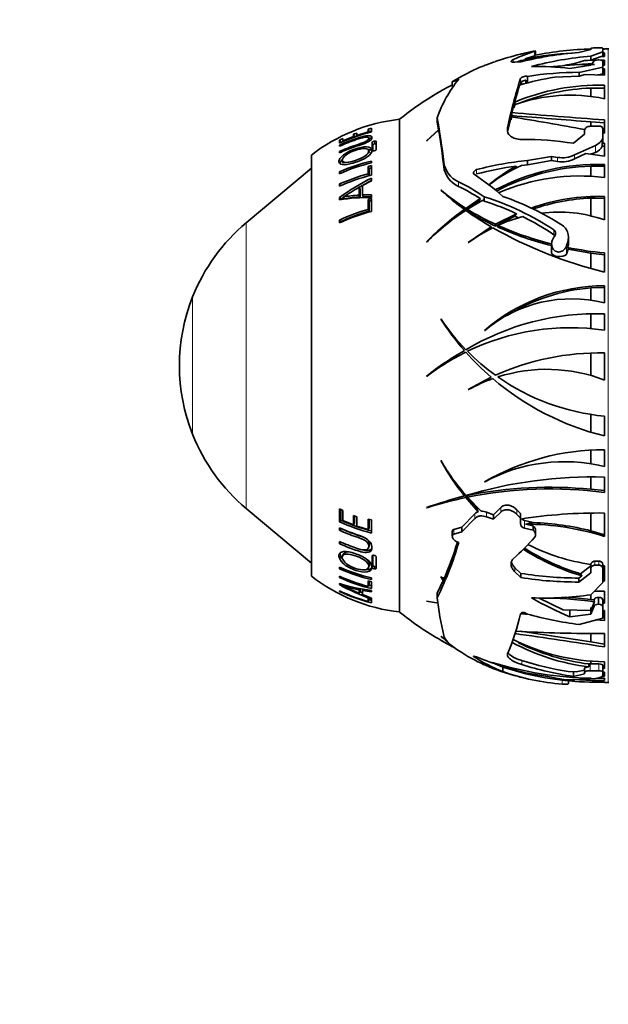
# Model space of a CAD drawing. Units: millimetres. Extents: x 0 to 835, y 0 to 1165.
# Drawn here: x 120 to 174, y 728 to 817 of the extents above; entities that cross this region are included whole.
import ezdxf
from ezdxf import colors
from ezdxf.entities.mleader import LeaderData, LeaderLine
from ezdxf.math import Vec2, Vec3

# ---------------------------------------------------------------- set-up
doc = ezdxf.new("R2010")
doc.units = ezdxf.units.MM
doc.layers.add('DV3_Défaut', color=7, linetype='Continuous')
doc.layers.add('Défaut', color=7, linetype='Continuous')

# ---------------------------------------------------------------- blocks, each defined once
blk = doc.blocks.new('_DOT')
at = {"color": 0}
blk.add_line((0, 0), (-1, 0), dxfattribs=at)
at = {"color": 0, "const_width": 0.333}
blk.add_lwpolyline([(-0.1665, 0, 1), (0.1665, 0, 1)], format="xyb", close=True, dxfattribs=at)
blk = doc.blocks.new('SE2')
at = {"layer": 'DV3_Défaut', "color": 7, "linetype": 'Continuous', "lineweight": 35}
for p, q in [((172.009, 814.68), (172.009, 814.767)), ((172.369, 814.833), (172.735, 814.836)), ((173.095, 814.776), (173.095, 814.458)), ((173.231, 814.717), (173.231, 814.747)), ((165.597, 814.253), (165.597, 814.254)), ((165.957, 814.335), (166.762, 814.513)), ((166.029, 813.836), (166.884, 814.11)), ((166.762, 814.513), (166.782, 814.516)), ((166.971, 814.14), (166.971, 814.538)), ((170.892, 814.403), (172.009, 814.68)), ((173.095, 814.458), (172.009, 814.077)), ((172.009, 814.077), (172.009, 813.719)), ((172.009, 813.719), (172.942, 814.049)), ((172.942, 814.049), (173.231, 814.029)), ((173.095, 814.458), (173.095, 814.038)), ((173.231, 814.379), (173.095, 814.382)), ((173.231, 814.067), (173.095, 814.069)), ((173.231, 814.029), (173.231, 814.379)), ((162.526, 813.297), (163.146, 813.519)), ((163.146, 813.519), (163.303, 813.57)), ((165.095, 813.537), (165.641, 813.557)), ((165.321, 813.545), (165.62, 813.677)), ((170.097, 812.959), (172.009, 813.253)), ((173.095, 813.067), (170.923, 812.602)), ((171.432, 813.664), (172.009, 813.719)), ((172.009, 813.253), (172.303, 813.637)), ((172.651, 813.726), (172.735, 813.726)), ((173.095, 813.609), (173.095, 813.067)), ((173.095, 813.394), (173.231, 813.395)), ((173.231, 813.245), (173.095, 813.258)), ((173.095, 813.067), (173.095, 812.446)), ((173.231, 812.906), (173.095, 812.909)), ((173.231, 813.714), (173.231, 813.245)), ((159.531, 811.844), (160.274, 812.254)), ((160.274, 812.254), (161.463, 812.872)), ((166.233, 812.238), (166.204, 812.242)), ((166.233, 812.238), (166.233, 811.61)), ((168.717, 812.164), (170.923, 812.253)), ((170.923, 812.602), (170.923, 812.253)), ((170.923, 812.253), (171.494, 812.392)), ((171.494, 812.392), (173.231, 812.343)), ((173.231, 812.636), (173.095, 812.638)), ((173.231, 812.343), (173.231, 812.906)), ((159.401, 811.748), (159.401, 811.324)), ((159.986, 811.973), (159.761, 811.87)), ((166.072, 811.885), (165.683, 811.757)), ((165.683, 811.757), (165.683, 811.486)), ((166.072, 811.615), (166.072, 811.885)), ((173.231, 811.175), (172.005, 811.171)), ((172.005, 810.421), (172.005, 811.171)), ((173.231, 810.207), (173.231, 811.442)), ((157.067, 810.095), (157.108, 810.121)), ((164.828, 808.94), (165.004, 809.638)), ((165.004, 809.368), (165.072, 809.627)), ((165.072, 809.897), (165.072, 809.627)), ((158.027, 808.472), (158.027, 808.069)), ((164.431, 807.19), (164.739, 808.567)), ((164.739, 808.295), (164.828, 808.669)), ((164.828, 808.94), (164.828, 808.669)), ((154.602, 785.933), (154.602, 808.333)), ((154.602, 763.533), (154.602, 808.333)), ((158.027, 808.069), (158.152, 807.385)), ((171.93, 807.701), (172.735, 807.712)), ((173.231, 808.002), (172.005, 808.1)), ((172.005, 807.71), (172.005, 808.1)), ((173.231, 807.069), (173.231, 808.272)), ((150.43, 806.756), (149.444, 806.36)), ((150.722, 807.078), (150.43, 806.972)), ((150.523, 806.744), (150.43, 806.972)), ((150.43, 806.972), (150.43, 806.756)), ((150.457, 806.689), (150.43, 806.756)), ((150.737, 806.821), (150.523, 806.744)), ((151.76, 807.18), (150.722, 806.86)), ((150.722, 806.86), (150.722, 807.078)), ((150.749, 806.789), (150.722, 806.86)), ((152.052, 807.511), (151.76, 807.432)), ((151.833, 807.196), (151.76, 807.432)), ((151.76, 807.432), (151.76, 807.18)), ((151.784, 807.105), (151.76, 807.18)), ((152.052, 807.256), (151.833, 807.196)), ((151.833, 807.196), (151.833, 807.126)), ((152.052, 807.18), (152.052, 807.511)), ((158.152, 807.385), (157.067, 806.38)), ((157.108, 806.402), (158.158, 807.352)), ((170.415, 806.15), (171.432, 806.983)), ((171.432, 806.983), (171.432, 807.34)), ((173.095, 807.464), (173.095, 806.809)), ((173.095, 807.094), (173.231, 807.069)), ((173.095, 806.809), (173.095, 806.451)), ((149.444, 806.584), (149.15, 806.449)), ((149.263, 806.229), (149.15, 806.449)), ((149.15, 806.449), (149.15, 806.155)), ((149.188, 805.897), (149.15, 805.969)), ((149.15, 805.969), (149.15, 805.88)), ((149.463, 806.321), (149.263, 806.229)), ((149.444, 806.36), (149.444, 806.584)), ((149.474, 806.299), (149.444, 806.36)), ((151.879, 806.403), (151.807, 806.633)), ((152.119, 806.228), (152.119, 805.503)), ((152.186, 806.004), (152.186, 805.468)), ((152.499, 805.59), (152.499, 806.315)), ((157.067, 806.38), (157.108, 806.402)), ((172.407, 805.959), (170.519, 805.099)), ((173.037, 806.172), (173.231, 806.171)), ((173.037, 805.893), (173.037, 806.172)), ((173.037, 805.893), (173.231, 805.894)), ((173.231, 806.171), (173.231, 804.995)), ((146.602, 766.783), (146.602, 805.083)), ((149.2, 805.307), (149.15, 805.399)), ((149.15, 805.399), (149.15, 805.285)), ((151.874, 805.281), (151.801, 805.499)), ((152.126, 805.481), (152.119, 805.503)), ((168.429, 804.961), (166.233, 804.58)), ((168.429, 804.961), (168.429, 804.591)), ((168.973, 804.87), (168.429, 804.961)), ((170.519, 804.732), (171.551, 805.223)), ((173.231, 804.995), (171.551, 805.223)), ((149.413, 804.529), (149.524, 804.326)), ((152.052, 804.123), (151.76, 804.049)), ((151.833, 803.851), (151.76, 804.049)), ((151.76, 804.049), (151.76, 803.367)), ((152.052, 804.37), (152.052, 804.54)), ((152.052, 803.247), (152.052, 804.123)), ((165.213, 804.084), (165.213, 803.901)), ((165.7, 804.146), (166.233, 804.204)), ((166.233, 804.204), (168.429, 804.591)), ((166.233, 804.58), (166.233, 804.204)), ((168.429, 804.591), (168.973, 804.499)), ((173.231, 804.07), (172.005, 804.076)), ((172.005, 803.142), (172.005, 804.076)), ((173.231, 803.043), (173.231, 804.226)), ((146.602, 803.9), (140.678, 798.928)), ((149.231, 803.421), (149.15, 803.556)), ((149.15, 803.556), (149.15, 803.386)), ((151.833, 803.176), (151.76, 803.367)), ((152.052, 803.906), (151.833, 803.851)), ((151.833, 803.851), (151.833, 803.176)), ((149.263, 802.274), (149.15, 802.451)), ((149.15, 802.451), (149.15, 802.255)), ((151.228, 802.315), (152.052, 802.748)), ((151.228, 801.455), (151.228, 802.315)), ((152.052, 802.748), (152.052, 802.975)), ((151.021, 801.974), (150.936, 802.151)), ((150.936, 802.151), (150.936, 801.443)), ((151.021, 801.274), (150.936, 801.443)), ((151.021, 801.974), (151.021, 801.274)), ((152.052, 801.472), (151.228, 801.455)), ((151.309, 801.285), (151.228, 801.455)), ((152.052, 801.3), (151.309, 801.285)), ((152.052, 801.21), (152.052, 801.472)), ((158.377, 801.902), (158.349, 801.899)), ((162.315, 801.289), (162.315, 800.876)), ((173.231, 799.193), (173.231, 801.325)), ((149.263, 801.066), (149.15, 801.23)), ((149.15, 801.23), (149.15, 801.004)), ((149.599, 801.102), (149.491, 801.267)), ((152.052, 801.128), (151.76, 801.05)), ((151.833, 800.885), (151.76, 801.05)), ((151.76, 801.05), (151.76, 800.139)), ((152.052, 800.943), (151.833, 800.885)), ((151.833, 800.885), (151.833, 799.983)), ((152.052, 799.96), (152.052, 801.128)), ((161.944, 801.122), (160.64, 800.235)), ((161.828, 800.886), (160.64, 800.07)), ((160.778, 800.149), (162.183, 800.965)), ((161.828, 800.886), (161.931, 800.819)), ((162.183, 800.965), (162.315, 800.876)), ((173.231, 801.17), (172.005, 801.164)), ((172.005, 799.543), (172.005, 801.164)), ((151.833, 799.983), (151.76, 800.139)), ((160.507, 799.976), (160.507, 800.142)), ((160.64, 800.07), (160.64, 800.235)), ((160.778, 799.983), (160.778, 800.149)), ((165.248, 799.748), (163.322, 798.784)), ((165.074, 799.516), (163.322, 798.625)), ((165.074, 799.516), (165.407, 799.359)), ((149.263, 799.03), (149.15, 799.173)), ((149.15, 799.173), (149.15, 798.909)), ((163.322, 798.625), (163.322, 798.784)), ((163.542, 798.526), (163.542, 798.684)), ((162.935, 798.558), (160.851, 797.132)), ((162.935, 798.398), (162.845, 798.337)), ((162.935, 798.398), (162.935, 798.558)), ((157.067, 797.187), (157.108, 797.197)), ((160.851, 797.132), (160.879, 797.127)), ((168.429, 797.01), (168.429, 796.23)), ((169.793, 796.84), (169.769, 796.786)), ((169.957, 797.15), (169.957, 797.584)), ((169.769, 796.026), (169.784, 796.039)), ((169.784, 796.039), (169.793, 796.061)), ((169.793, 796.061), (169.93, 796.514)), ((169.892, 796.674), (169.93, 796.514)), ((172.005, 796.169), (169.93, 796.514)), ((173.231, 796.023), (172.005, 796.169)), ((172.005, 794.788), (172.005, 796.169)), ((173.231, 794.446), (173.231, 796.179)), ((172.005, 793.01), (173.231, 793.045)), ((172.005, 791.855), (172.005, 793.01)), ((173.231, 793.204), (173.231, 791.638)), ((172.005, 789.302), (172.005, 790.652)), ((173.231, 789.159), (173.231, 790.645)), ((158.377, 790.159), (158.349, 790.166)), ((162.355, 789.141), (162.326, 789.137)), ((172.005, 785.036), (172.005, 787.075)), ((173.231, 784.626), (173.231, 787.083)), ((157.358, 785.207), (157.36, 785.165)), ((154.602, 763.533), (154.602, 784.433)), ((157.067, 784.978), (157.108, 784.975)), ((162.935, 784.883), (160.851, 783.765)), ((160.851, 783.765), (160.879, 783.753)), ((172.005, 779.879), (172.005, 781.495)), ((173.231, 779.542), (173.231, 781.341)), ((172.005, 777.003), (172.005, 778.255)), ((173.231, 778.29), (173.231, 776.752)), ((158.377, 777.284), (158.349, 777.299)), ((162.355, 775.372), (162.326, 775.374)), ((172.005, 774.698), (172.005, 775.804)), ((173.231, 774.411), (173.231, 775.801)), ((172.005, 774.698), (173.231, 774.566)), ((160.507, 774.26), (160.507, 774.094)), ((160.63, 774.107), (160.63, 773.942)), ((160.63, 774.107), (161.648, 772.93)), ((160.63, 773.942), (161.756, 772.652)), ((160.778, 774.138), (160.778, 773.972)), ((162.013, 772.7), (160.778, 773.972)), ((140.678, 772.938), (146.602, 767.967)), ((149.444, 772.768), (149.15, 772.903)), ((149.15, 772.903), (149.15, 771.739)), ((149.263, 772.846), (149.263, 771.892)), ((149.444, 771.851), (149.444, 772.768)), ((157.067, 773.025), (157.108, 773.01)), ((157.108, 773.104), (157.108, 773.01)), ((161.756, 772.652), (161.648, 772.93)), ((163.807, 773.043), (163.146, 772.382)), ((165.597, 772.49), (165.269, 772.823)), ((149.263, 771.892), (149.15, 771.739)), ((150.43, 771.456), (149.444, 771.851)), ((150.722, 772.187), (150.43, 772.293)), ((150.43, 772.293), (150.43, 771.456)), ((150.523, 772.256), (150.523, 771.613)), ((150.722, 771.352), (150.722, 772.187)), ((151.76, 771.985), (151.76, 771.031)), ((152.052, 771.906), (151.76, 771.985)), ((151.833, 771.962), (151.833, 771.195)), ((152.052, 770.714), (152.052, 771.906)), ((161.463, 772.461), (160.274, 771.253)), ((160.274, 770.828), (161.463, 772.03)), ((163.146, 772.382), (162.526, 772.609)), ((162.526, 772.181), (163.146, 771.959)), ((163.146, 771.959), (163.807, 772.615)), ((163.146, 771.959), (163.146, 772.382)), ((165.269, 772.402), (165.597, 772.073)), ((165.597, 772.073), (165.597, 772.49)), ((165.597, 772.073), (165.597, 771.585)), ((166.762, 771.673), (165.957, 771.857)), ((172.005, 770.911), (172.005, 772.523)), ((173.231, 770.409), (173.231, 772.534)), ((149.15, 771.195), (149.15, 770.964)), ((149.263, 771.125), (149.15, 770.964)), ((150.523, 771.613), (150.43, 771.456)), ((151.76, 771.031), (150.722, 771.352)), ((151.833, 771.195), (151.76, 771.031)), ((159.401, 770.861), (159.401, 770.437)), ((160.274, 771.253), (159.531, 771.044)), ((160.274, 770.828), (160.274, 771.253)), ((165.957, 771.143), (166.762, 770.965)), ((166.762, 771.369), (166.068, 771.524)), ((166.762, 771.654), (166.762, 771.673)), ((166.772, 771.663), (166.762, 771.673)), ((166.772, 771.663), (166.762, 771.654)), ((166.782, 771.35), (166.762, 771.369)), ((166.762, 770.965), (166.762, 771.369)), ((166.762, 770.965), (166.782, 770.947)), ((166.971, 770.554), (166.971, 770.952)), ((172.005, 770.911), (173.231, 770.563)), ((149.15, 769.942), (149.15, 769.739)), ((159.531, 770.618), (160.274, 770.828)), ((159.986, 769.852), (159.761, 769.955)), ((149.263, 769.913), (149.15, 769.739)), ((151.786, 769.358), (151.859, 769.542)), ((149.537, 768.846), (149.426, 768.657)), ((152.119, 768.617), (152.119, 767.601)), ((152.186, 768.68), (152.186, 767.802)), ((152.499, 767.514), (152.499, 768.529)), ((172.735, 768.156), (172.369, 768.159)), ((149.15, 767.612), (149.15, 767.465)), ((149.219, 767.585), (149.15, 767.465)), ((151.797, 767.582), (151.87, 767.786)), ((152.186, 767.802), (152.119, 767.601)), ((165.641, 767.044), (165.095, 767.558)), ((172.005, 767.734), (171.06, 767.017)), ((172.005, 767.734), (172.005, 767.859)), ((172.009, 767.738), (172.005, 767.734)), ((172.009, 767.492), (172.009, 767.863)), ((172.009, 767.092), (172.009, 767.492)), ((172.369, 767.786), (172.735, 767.783)), ((173.095, 767.483), (173.095, 767.854)), ((173.231, 767.734), (173.095, 767.744)), ((173.095, 767.483), (173.095, 766.202)), ((173.231, 766.35), (173.231, 767.734)), ((149.15, 766.778), (149.15, 766.656)), ((149.204, 766.756), (149.15, 766.656)), ((152.052, 766.481), (152.052, 766.629)), ((158.587, 766.395), (158.027, 765.232)), ((158.349, 766.745), (158.587, 766.395)), ((158.377, 766.726), (158.349, 766.745)), ((158.595, 766.415), (158.377, 766.726)), ((158.587, 766.395), (158.587, 766.697)), ((165.095, 767.18), (165.641, 766.67)), ((165.641, 766.67), (165.641, 767.044)), ((170.892, 766.257), (172.009, 767.092)), ((171.178, 766.829), (170.892, 766.622)), ((170.892, 766.257), (170.892, 766.622)), ((173.095, 766.534), (173.231, 766.508)), ((173.095, 766.376), (173.231, 766.35)), ((149.15, 766.125), (149.15, 766.028)), ((149.194, 766.112), (149.15, 766.028)), ((149.15, 765.461), (149.15, 765.407)), ((149.533, 766.011), (149.491, 765.926)), ((150.979, 765.663), (150.936, 765.549)), ((150.936, 765.549), (150.936, 765.235)), ((151.021, 765.46), (150.936, 765.235)), ((151.021, 765.65), (151.021, 765.46)), ((151.271, 765.613), (151.228, 765.494)), ((151.228, 765.111), (151.228, 765.494)), ((151.228, 765.494), (152.052, 765.376)), ((152.052, 766.278), (151.76, 766.352)), ((151.76, 766.352), (151.76, 765.862)), ((151.833, 766.082), (151.76, 765.862)), ((151.833, 766.327), (151.833, 766.082)), ((152.052, 765.664), (152.052, 766.278)), ((152.052, 765.376), (152.052, 765.502)), ((173.095, 766.202), (172.009, 765.101)), ((149.173, 765.451), (149.15, 765.407)), ((152.052, 764.8), (151.228, 765.111)), ((152.052, 764.678), (151.76, 764.756)), ((151.76, 764.756), (151.76, 764.494)), ((151.833, 764.729), (151.76, 764.494)), ((152.052, 764.707), (152.052, 764.8)), ((152.052, 764.356), (152.052, 764.678)), ((158.027, 764.83), (158.027, 765.232)), ((169.478, 763.718), (167.303, 764.795)), ((172.005, 764.664), (172.005, 765.113)), ((172.283, 764.631), (172.005, 764.664)), ((172.303, 764.681), (172.283, 764.631)), ((172.283, 764.631), (172.303, 764.551)), ((172.735, 764.864), (172.651, 764.864)), ((173.095, 764.354), (173.095, 764.618)), ((173.231, 765.423), (173.231, 764.326)), ((158.152, 764.348), (157.067, 764.531)), ((172.009, 763.683), (169.478, 763.718)), ((170.097, 763.095), (170.097, 763.71)), ((172.303, 764.409), (172.009, 763.683)), ((172.009, 763.331), (172.303, 764.056)), ((172.009, 763.331), (172.009, 763.946)), ((172.303, 764.551), (172.334, 764.462)), ((172.334, 764.462), (172.303, 764.409)), ((172.651, 764.235), (172.735, 764.234)), ((173.231, 764.489), (173.095, 764.512)), ((173.095, 764.348), (173.095, 764.354)), ((173.231, 764.326), (173.095, 764.348)), ((173.095, 764.344), (173.095, 764.348)), ((173.095, 763.991), (173.095, 764.344)), ((173.095, 763.991), (173.095, 762.987)), ((173.231, 763.672), (173.095, 763.673)), ((173.231, 762.75), (173.231, 763.672)), ((166.233, 763.34), (166.204, 763.362)), ((170.097, 763.095), (172.009, 763.331)), ((173.095, 762.987), (170.923, 762.393)), ((172.445, 762.81), (173.231, 762.75)), ((173.072, 763.029), (173.231, 763.018)), ((158.377, 761.315), (158.349, 761.333)), ((172.005, 760.81), (172.005, 761.567)), ((173.231, 760.352), (173.231, 761.575)), ((172.005, 760.81), (173.231, 760.619)), ((164.009, 758.52), (163.308, 758.814)), ((166.076, 757.907), (164.009, 758.52)), ((164.009, 758.113), (164.009, 758.52)), ((171.432, 758.051), (171.432, 758.406)), ((171.93, 758.809), (171.805, 758.807)), ((171.805, 758.542), (171.805, 758.807)), ((172.005, 758.807), (171.93, 758.809)), ((172.005, 758.807), (172.005, 759.063)), ((172.735, 758.807), (172.005, 758.807)), ((173.095, 758.066), (173.095, 758.696)), ((173.095, 758.69), (173.231, 758.679)), ((173.095, 758.415), (173.231, 758.406)), ((173.231, 758.406), (173.231, 759.003)), ((168.429, 757.593), (166.233, 757.974)), ((168.973, 757.482), (168.429, 757.593)), ((169.932, 758.113), (170.65, 758.082)), ((170.415, 757.675), (170.415, 758.092)), ((170.415, 757.675), (171.432, 757.901)), ((172.407, 757.5), (170.519, 757.355)), ((171.432, 758.258), (170.65, 758.082)), ((171.432, 757.901), (171.432, 758.051)), ((171.93, 758.189), (172.735, 758.178)), ((173.231, 757.69), (173.045, 757.7)), ((173.095, 758.066), (173.095, 757.795)), ((173.231, 757.971), (173.095, 757.977)), ((173.124, 758.051), (173.231, 758.052)), ((173.231, 758.052), (173.231, 757.69)), ((173.231, 757.301), (173.231, 757.508)), ((169.957, 757.035), (169.957, 757.263)), ((173.231, 757.143), (173.231, 757.12))]:
    blk.add_line(p, q, dxfattribs=at)
at = {"layer": 'DV3_Défaut', "color": 7, "linetype": 'Continuous', "lineweight": 18}
for p, q in [((173.582, 757.127), (173.582, 814.74)), ((166.884, 814.508), (166.884, 814.11)), ((164.943, 813.765), (164.943, 813.541)), ((165.607, 812.032), (165.607, 811.448)), ((166.204, 812.242), (166.204, 811.614)), ((159.761, 811.87), (159.761, 811.688)), ((164.431, 807.557), (164.431, 807.353)), ((150.917, 806.561), (150.885, 806.646)), ((152.186, 806.004), (152.119, 806.228)), ((152.373, 806.116), (152.309, 806.341)), ((172.407, 805.959), (172.407, 805.318)), ((168.973, 804.87), (168.973, 804.499)), ((170.519, 805.099), (170.519, 804.732)), ((158.623, 804.454), (158.623, 804.046)), ((161.615, 803.758), (161.615, 803.361)), ((159.973, 802.648), (159.973, 802.236)), ((140.678, 772.938), (140.678, 798.928)), ((168.641, 798.268), (168.641, 797.84)), ((169.793, 796.84), (169.793, 796.061)), ((169.769, 796.786), (169.769, 796.026)), ((135.799, 779.688), (135.799, 792.178)), ((163.807, 772.615), (163.807, 773.043)), ((165.269, 772.402), (165.269, 772.823)), ((161.463, 772.03), (161.463, 772.461)), ((162.526, 772.181), (162.526, 772.609)), ((165.957, 771.143), (165.957, 771.857)), ((159.531, 770.618), (159.531, 771.044)), ((166.782, 770.947), (166.782, 771.35)), ((152.13, 768.647), (152.119, 768.617)), ((172.369, 767.786), (172.369, 768.159)), ((172.735, 767.783), (172.735, 768.156)), ((152.373, 767.661), (152.309, 767.458)), ((165.095, 767.18), (165.095, 767.558)), ((172.303, 764.551), (172.303, 764.681)), ((172.651, 764.235), (172.651, 764.864)), ((172.735, 764.234), (172.735, 764.864)), ((172.303, 764.056), (172.303, 764.409)), ((161.379, 759.459), (161.379, 759.52)), ((165.709, 758.755), (165.709, 759.122)), ((171.93, 758.189), (171.93, 758.809)), ((172.735, 758.178), (172.735, 758.807)), ((169.403, 756.981), (169.403, 757.324))]:
    blk.add_line(p, q, dxfattribs=at)
at = {"layer": 'DV3_Défaut', "color": 7, "linetype": 'Continuous', "lineweight": 35}
for centre, radius, start, end in [((172.516, 787.42), 27.307, 91.05871, 101.72776), ((172.736, 785.541), 29.187, 89.02747, 89.36243), ((172.516, 787.42), 27.307, 88.49927, 88.85448), ((172.801, 785.733), 29.017, 88.45801, 89.15024), ((173.622, 816.239), 1.5, 268.45801, 270), ((172.801, 785.733), 29.417, 104.17512, 108.83875), ((170.223, 802.875), 12.102, 106.01672, 115.86936), ((163.544, 824.196), 10.153, 281.67047, 283.75325), ((170.672, 785.119), 29.002, 96.16372, 100.03305), ((173.398, 782.128), 32.372, 94.44027, 103.86283), ((171.957, 782.72), 31.675, 93.00746, 100.78595), ((174.813, 781.805), 32.394, 94.96654, 104.67206), ((169.469, 794.368), 20.162, 110.14157, 113.39576), ((167.087, 788.883), 24.264, 82.87384, 91.13041), ((171.605, 795.841), 17.483, 87.6106, 99.45162), ((172.854, 793.646), 19.757, 92.46405, 95.41215), ((172.914, 793.041), 20.676, 91.16434, 94.11216), ((172.914, 793.041), 20.676, 89.12069, 90.06489), ((203.654, 799.65), 40.011, 161.97281, 168.60332), ((171.839, 791.415), 20.983, 98.55701, 107.51562), ((171.073, 780.328), 32.275, 90.26494, 98.62462), ((169.411, 804.401), 12.09, 141.22365, 160.3246), ((172.801, 785.733), 29.017, 117.50315, 119.56043), ((172.789, 791.465), 19.981, 88.73027, 112.71675), ((193.018, 802.474), 28.914, 161.96768, 165.12607), ((172.79, 791.313), 19.873, 92.26547, 111.45368), ((166.143, 811.017), 0.871, 94.61536, 121.8481), ((172.801, 785.733), 29.017, 119.85384, 128.84357), ((169.101, 792.227), 21.543, 119.92726, 123.95759), ((169.573, 791.487), 22.419, 119.6517, 123.78115), ((170.128, 795.327), 15.2, 78.21831, 109.70016), ((101.302, 798.006), 57.682, 6.41777, 10.45319), ((100.641, 420.966), 392.865, 79.61505, 80.60998), ((236.487, 1657.027), 851.109, 265.170268, 265.737769), ((272.338, 2119.455), 1315.188, 265.311144, 265.624768), ((156.401, 792.435), 16, 96.45456, 127.76434), ((156.219, 790.756), 16.944, 104.23538, 114.65795), ((156.153, 790.576), 16.912, 108.14971, 114.46297), ((92.831, 796.483), 66.225, 6.55714, 9.44554), ((165.847, 776.874), 29.63, 81.13227, 90.26739), ((172.023, 806.371), 1.121, 290.04762, 334.76985), ((172.372, 806.454), 0.723, 336.98966, 359.72725), ((169.389, 807.389), 2.554, 260.61596, 296.27373), ((156.335, 787.126), 17.933, 103.81757, 113.62062), ((156.213, 787.326), 17.545, 103.71916, 113.7399), ((160.88, 804.734), 2.275, 187.07409, 246.50411), ((160.88, 804.321), 2.274, 186.94465, 246.50393), ((169.006, 775.647), 29.066, 95.47604, 104.73232), ((168.995, 775.952), 28.385, 97.65642, 105.06953), ((173.936, 788.694), 17.69, 119.54407, 129.3086), ((171.479, 791.205), 14.173, 114.06465, 128.03185), ((172.637, 784.358), 19.877, 88.28671, 118.00192), ((172.67, 784.164), 19.923, 91.91429, 117.65699), ((169.389, 806.994), 2.529, 260.5345, 296.55795), ((156.198, 786.543), 17.399, 104.77662, 113.89605), ((156.214, 786.336), 17.416, 103.82701, 113.93144), ((149.331, 784.953), 21.983, 48.11033, 56.76664), ((170.989, 784.625), 18.554, 83.05918, 113.414), ((161.163, 784.53), 20.572, 116.28645, 125.72821), ((161.108, 784.639), 20.253, 119.20749, 120.15046), ((161.108, 784.639), 20.253, 116.56141, 118.81468), ((151.492, 785.331), 19.282, 55.85479, 63.90648), ((151.841, 785.549), 18.563, 57.0265, 64.01812), ((167.163, 774.09), 32.415, 120.0407, 123.03834), ((151.386, 791.863), 9.59, 92.69276, 101.40139), ((151.675, 789.854), 11.439, 93.27661, 100.4581), ((174.952, 820.098), 24.635, 227.62617, 234.10224), ((170.588, 816.11), 18.735, 229.32319, 237.92511), ((154.878, 777.586), 24.843, 56.35905, 72.58137), ((155.425, 776.788), 25.988, 57.46176, 70.71286), ((172.798, 782.543), 18.786, 88.67707, 109.36714), ((151.575, 787.383), 13.836, 88.02338, 100.09508), ((161.108, 784.639), 20.253, 124.94201, 125.79286), ((155.762, 779.471), 22.386, 64.93027, 72.9792), ((172.813, 782.39), 18.792, 92.46626, 108.77213), ((156.206, 784.124), 16.621, 105.51344, 115.11997), ((156.222, 783.912), 16.581, 104.56626, 115.24805), ((156.209, 784.239), 16.341, 105.53383, 115.15387), ((174.732, 780.106), 24.572, 125.37366, 135.96326), ((172.389, 781.953), 21.585, 123.01009, 135.06881), ((174.694, 780.065), 24.448, 125.46993, 126.16683), ((170.602, 816.049), 18.831, 236.84372, 238.05996), ((178.005, 824.301), 29.83, 234.37477, 239.65426), ((173.185, 820.229), 23.604, 238.28869, 245.30121), ((173.204, 820.197), 23.728, 238.42107, 245.38979), ((169.262, 786.034), 13.883, 104.42142, 114.33402), ((154, 775.788), 26.47, 56.4207, 63.5165), ((169.057, 787.171), 12.726, 70.85124, 97.06433), ((151.63, 785.875), 17.04, 130, 158.29108), ((175.446, 825.339), 29.193, 245.93467, 256.09371), ((169.716, 785.077), 14.943, 116.33545, 126.25259), ((182.634, 832.957), 39.642, 240.45589, 256.28016), ((175.436, 825.241), 29.243, 246.00055, 256.13313), ((168.546, 797.139), 1.424, 340.94092, 0.49576), ((169.479, 796.229), 1.05, 179.97655, 182.73534), ((176.445, 829.397), 33.373, 258.676, 264.47461), ((173.289, 776.394), 16.81, 90.19591, 130.70674), ((173.358, 776.177), 16.887, 94.59863, 122.13161), ((151.485, 785.933), 16.883, 158.29108, 201.70892), ((170.243, 779.716), 12.291, 75.92562, 129.92509), ((172.483, 767.642), 23.015, 88.13626, 120.96993), ((179.174, 803.615), 24.791, 212.85644, 221.1527), ((175.113, 801.452), 20.189, 214.01071, 224.20346), ((170.138, 767.921), 21.462, 81.71327, 115.85663), ((173.213, 764.786), 25.853, 119.43649, 128.64652), ((170.117, 767.955), 21.422, 116.28703, 127.39299), ((179.179, 803.615), 24.794, 221.57348, 229.0691), ((175.119, 801.45), 20.192, 224.74852, 234.25368), ((172.768, 764.058), 23.03, 88.84668, 114.21289), ((167.988, 770.988), 14.611, 68.96714, 107.71607), ((167.979, 771.008), 14.59, 109.59309, 119.11976), ((179.194, 803.631), 24.816, 229.52774, 256.09768), ((175.137, 801.472), 20.22, 235.00816, 264.59241), ((151.63, 785.991), 17.04, 201.70892, 230), ((173.231, 756.435), 21.854, 90, 119.93524), ((179.732, 789.375), 24.558, 209.45523, 218.47851), ((176.56, 787.938), 21.074, 210.36716, 220.93582), ((169.573, 762.027), 15.172, 76.04725, 118.41001), ((172.161, 735.583), 40.232, 88.47576, 106.64106), ((179.772, 789.531), 24.583, 216.98042, 218.40202), ((168.305, 736.073), 38.802, 84.52935, 101.18579), ((168.344, 736.173), 38.549, 82.71617, 101.31883), ((172.707, 728.792), 46.917, 105.07195, 109.47223), ((167.431, 741.127), 33.512, 101.70839, 107.94044), ((167.487, 740.608), 34.194, 101.56786, 102.24128), ((161.99, 771.974), 0.717, 109.02204, 137.32557), ((162.018, 772.238), 0.785, 110.15236, 118.09298), ((162.046, 771.399), 1.301, 68.33384, 91.44015), ((156.219, 787.138), 16.944, 245.34205, 255.76462), ((156.22, 787.027), 16.658, 245.31411, 255.75139), ((172.723, 726.015), 46.521, 89.37381, 98.81059), ((166.088, 772.334), 0.495, 221.89833, 254.63066), ((156.153, 786.588), 16.912, 245.53703, 251.85029), ((166.077, 771.609), 0.48, 182.85708, 255.56782), ((165.95, 747.194), 24.331, 72.58637, 89.72316), ((165.907, 747.079), 24.599, 75.64799, 87.98379), ((146.214, 789.028), 27.883, 312.19959, 317.8455), ((131.584, 778.036), 29.558, 333.46094, 343.92531), ((126.294, 780.242), 35.137, 336.8256, 342.87628), ((176.858, 786.424), 20.401, 237.37736, 253.83541), ((176.856, 786.559), 20.383, 237.66811, 253.47807), ((174.446, 785.508), 17.817, 242.71027, 262.13832), ((156.111, 783.38), 17.236, 246.1807, 256.38111), ((156.213, 783.525), 17.545, 246.2601, 256.28084), ((156.401, 779.432), 16, 232.23566, 263.54544), ((156.198, 782.685), 17.399, 246.10395, 255.22338), ((156.214, 782.575), 17.416, 246.06856, 256.17299), ((170.737, 797.576), 30.954, 260.52432, 270.28529), ((170.718, 797.699), 31.442, 260.70785, 270.31551), ((153.498, 779.303), 13.877, 251.73987, 264.01952), ((158.114, 781.868), 18.2, 240.49376, 250.546), ((156.206, 780.51), 16.621, 244.88003, 254.48656), ((156.966, 779.715), 15.685, 241.53854, 247.3917), ((153.053, 776.646), 11.297, 251.61803, 259.1978), ((156.216, 782.533), 17.143, 255.05786, 256.17804), ((156.222, 780.404), 16.581, 244.75195, 255.43374), ((158.095, 781.837), 17.922, 246.65206, 247.46864), ((156.225, 780.394), 16.325, 254.33129, 255.01857), ((193.848, 769.285), 36.097, 187.08999, 192.61842), ((167.687, 795.921), 31.122, 268.01515, 277.98367), ((183.168, 793.951), 33.51, 240.38569, 247.04241), ((167.47, 729.099), 35.696, 82.1678, 90.26795), ((167.418, 728.775), 36.181, 82.71695, 86.42941), ((173.733, 700.586), 64.839, 90.44275, 91.25541), ((172.801, 786.133), 29.017, 231.15643, 240.1448), ((143.717, 768.412), 22.466, 337.22477, 346.99308), ((192.537, 1048.528), 286.415, 264.60692, 264.71472), ((175.281, 796.07), 33.957, 254.54592, 262.62703), ((166.032, 770.455), 11.926, 229.89467, 233.30637), ((166.32, 770.931), 12.472, 230.44249, 233.35659), ((173.529, 778.328), 19.327, 243.57876, 269.1169), ((115.461, 403.509), 361.489, 80.804, 82.10616), ((172.623, 886.982), 125.409, 266.5946, 270.27794), ((102.895, 322.463), 443.762, 81.04054, 81.87946), ((169.101, 779.64), 21.543, 240.0693, 243.25377), ((169.573, 780.379), 22.419, 240.34558, 243.05689), ((172.801, 786.133), 29.017, 240.4388, 242.72129), ((174.263, 778.216), 19.828, 241.63149, 262.87905), ((174.224, 778.317), 19.659, 243.40573, 262.93246), ((170.161, 775.643), 18.65, 236.88853, 245.12129), ((169.737, 772.551), 15.533, 237.44538, 248.35991), ((173.664, 789.186), 32.084, 247.94241, 256.60811), ((170.374, 777.127), 20.09, 246.35066, 255.7609), ((172.694, 790.602), 33.099, 253.0011, 268.85115), ((175.096, 789.063), 31.378, 252.59279, 260.52655), ((175.138, 789.049), 31.728, 252.71097, 261.43856), ((170.818, 777.135), 20.204, 250.30528, 265.98483), ((172.801, 786.133), 29.417, 255.4902, 257.95462), ((172.75, 786.505), 29.366, 256.86448, 270.94016), ((170.319, 764.372), 7.02, 258.94535, 271.63817), ((172.694, 790.602), 33.099, 269.72173, 270.93092), ((173.204, 790.423), 33.122, 266.13648, 270.0482), ((172.801, 786.133), 29.017, 270.84976, 271.54199), ((173.622, 755.628), 1.5, 90, 91.54199)]:
    blk.add_arc(centre, radius, start, end, dxfattribs=at)
for centre, major_axis, ratio, start_param, end_param in [((173.231, 852.2), (-7.655, -38.907), 0.526127, 0.125724, 0.27539), ((164.507, 785.933), (58.068, 16.987), 0.394216, 1.308529, 1.316567), ((169.144, 796.2), (-0.715, 0), 0.5, 0.059568, 2.632916), ((167.988, 746.437), (0, 25.307), 0.57735, 0.083977, 0.131786)]:
    blk.add_ellipse(centre, major_axis=major_axis, ratio=ratio, start_param=start_param, end_param=end_param, dxfattribs=at)
for points, knots in [([(172.009, 814.767), (172.009, 814.783), (172.044, 814.799), (172.176, 814.824), (172.271, 814.832), (172.369, 814.833)], [0, 0, 0, 0, 0.5, 0.5, 1, 1, 1, 1]), ([(172.735, 814.836), (172.833, 814.836), (172.928, 814.829), (173.059, 814.807), (173.095, 814.791), (173.095, 814.776)], [0, 0, 0, 0, 0.5, 0.5, 1, 1, 1, 1]), ([(166.782, 814.516), (166.88, 814.534), (166.943, 814.543), (166.966, 814.542), (166.967, 814.542), (166.968, 814.541)], [0, 0, 0, 0, 0.925824, 0.925824, 1, 1, 1, 1]), ([(164.943, 813.765), (164.863, 813.726), (164.805, 813.69), (164.74, 813.628), (164.733, 813.602), (164.765, 813.562), (164.804, 813.548), (164.922, 813.533), (165, 813.531), (165.095, 813.537)], [0, 0, 0, 0, 0.25, 0.25, 0.5, 0.5, 0.75, 0.75, 1, 1, 1, 1]), ([(172.303, 813.637), (172.323, 813.662), (172.368, 813.684), (172.493, 813.716), (172.571, 813.725), (172.651, 813.726)], [0, 0, 0, 0, 0.5, 0.5, 1, 1, 1, 1]), ([(172.735, 813.726), (172.831, 813.726), (172.924, 813.713), (173.057, 813.67), (173.095, 813.64), (173.095, 813.609)], [0, 0, 0, 0, 0.5, 0.5, 1, 1, 1, 1]), ([(166.204, 812.242), (166.108, 812.256), (165.969, 812.238), (165.784, 812.175), (165.728, 812.148), (165.644, 812.091), (165.616, 812.06), (165.607, 812.032)], [0, 0, 0, 0, 0.5, 0.5, 0.75, 0.75, 1, 1, 1, 1]), ([(159.761, 811.87), (159.614, 811.802), (159.49, 811.755), (159.404, 811.739), (159.393, 811.744), (159.423, 811.777), (159.468, 811.807), (159.531, 811.844)], [0, 0, 0, 0, 0.5, 0.5, 0.75, 0.75, 1, 1, 1, 1]), ([(164.431, 807.557), (164.416, 807.485), (164.41, 807.413), (164.417, 807.274), (164.43, 807.207), (164.474, 807.079), (164.507, 807.016), (164.588, 806.902), (164.638, 806.849), (164.754, 806.753), (164.821, 806.709), (164.968, 806.635), (165.048, 806.604), (165.308, 806.528), (165.502, 806.503), (165.709, 806.504)], [0, 0, 0, 0, 0.125, 0.125, 0.25, 0.25, 0.375, 0.375, 0.5, 0.5, 0.625, 0.625, 0.75, 0.75, 1, 1, 1, 1]), ([(171.432, 807.34), (171.432, 807.43), (171.483, 807.521), (171.668, 807.656), (171.797, 807.697), (171.93, 807.701)], [0, 0, 0, 0, 0.5, 0.5, 1, 1, 1, 1]), ([(172.735, 807.712), (172.831, 807.712), (172.925, 807.685), (173.057, 807.593), (173.095, 807.528), (173.095, 807.464)], [0, 0, 0, 0, 0.5, 0.5, 1, 1, 1, 1]), ([(149.15, 805.285), (149.571, 805.473), (150.001, 805.644), (150.658, 805.875), (150.879, 805.945), (151.324, 806.091), (151.566, 806.18), (151.95, 806.389), (152.06, 806.501), (152.12, 806.678), (152.103, 806.754), (151.932, 806.844), (151.757, 806.848), (151.345, 806.783), (151.114, 806.721), (150.885, 806.646)], [0, 0, 0, 0, 0.25, 0.25, 0.375, 0.375, 0.5, 0.5, 0.625, 0.625, 0.75, 0.75, 0.875, 0.875, 1, 1, 1, 1]), ([(149.15, 805.88), (149.643, 806.104), (150.15, 806.305), (150.927, 806.57), (151.2, 806.661), (151.554, 806.717), (151.659, 806.72), (151.786, 806.683), (151.811, 806.646), (151.813, 806.557), (151.793, 806.504), (151.667, 806.385), (151.558, 806.321), (151.187, 806.153), (150.917, 806.076), (150.145, 805.816), (149.641, 805.619), (149.15, 805.399)], [0, 0, 0, 0, 0.25, 0.25, 0.375, 0.375, 0.4375, 0.4375, 0.5, 0.5, 0.5625, 0.5625, 0.625, 0.625, 0.75, 0.75, 1, 1, 1, 1]), ([(173.095, 806.809), (173.095, 806.642), (173.031, 806.471), (172.792, 806.174), (172.618, 806.047), (172.407, 805.959)], [0, 0, 0, 0, 0.5, 0.5, 1, 1, 1, 1]), ([(150.55, 805.629), (150.179, 805.501), (149.801, 805.316), (149.375, 804.985), (149.258, 804.867), (149.118, 804.649), (149.095, 804.549), (149.121, 804.294), (149.301, 804.194), (149.891, 804.208), (150.263, 804.305), (151.003, 804.553), (151.39, 804.718), (151.968, 805.126), (152.115, 805.354), (152.087, 805.701), (151.903, 805.82), (151.302, 805.842), (150.921, 805.758), (150.55, 805.629)], [0, 0, 0, 0, 0.125, 0.125, 0.1875, 0.1875, 0.25, 0.25, 0.375, 0.375, 0.5, 0.5, 0.625, 0.625, 0.75, 0.75, 0.875, 0.875, 1, 1, 1, 1]), ([(152.312, 806.341), (152.287, 806.336), (152.264, 806.329), (152.218, 806.313), (152.196, 806.303), (152.141, 806.27), (152.119, 806.247), (152.119, 806.228)], [0, 0, 0, 0, 0.25, 0.25, 0.5, 0.5, 1, 1, 1, 1]), ([(152.373, 806.116), (152.349, 806.111), (152.326, 806.104), (152.281, 806.087), (152.26, 806.078), (152.207, 806.046), (152.186, 806.023), (152.186, 806.004)], [0, 0, 0, 0, 0.25, 0.25, 0.5, 0.5, 1, 1, 1, 1]), ([(152.499, 806.315), (152.499, 806.334), (152.477, 806.348), (152.408, 806.357), (152.36, 806.352), (152.312, 806.341)], [0, 0, 0, 0, 0.5, 0.5, 1, 1, 1, 1]), ([(152.501, 806.128), (152.484, 806.13), (152.464, 806.13), (152.421, 806.126), (152.397, 806.122), (152.373, 806.116)], [0, 0, 0, 0, 0.485242, 0.485242, 1, 1, 1, 1]), ([(150.578, 805.506), (150.87, 805.607), (151.171, 805.68), (151.656, 805.676), (151.801, 805.583), (151.821, 805.311), (151.684, 805.126), (151.206, 804.814), (150.901, 804.686), (150.325, 804.491), (150.03, 804.417), (149.56, 804.398), (149.402, 804.467), (149.387, 804.741), (149.512, 804.931), (149.99, 805.272), (150.287, 805.405), (150.578, 805.506)], [0, 0, 0, 0, 0.125, 0.125, 0.25, 0.25, 0.375, 0.375, 0.5, 0.5, 0.625, 0.625, 0.75, 0.75, 0.875, 0.875, 1, 1, 1, 1]), ([(152.101, 805.463), (152.03, 805.544), (151.903, 805.597), (151.72, 805.61), (151.715, 805.611), (151.71, 805.611)], [0, 0, 0, 0, 0.972708, 0.972708, 1, 1, 1, 1]), ([(152.119, 805.503), (152.119, 805.481), (152.141, 805.464), (152.211, 805.451), (152.258, 805.454), (152.309, 805.466)], [0, 0, 0, 0, 0.5, 0.5, 1, 1, 1, 1]), ([(152.309, 805.466), (152.33, 805.471), (152.354, 805.477), (152.4, 805.495), (152.421, 805.505), (152.477, 805.541), (152.499, 805.568), (152.499, 805.59)], [0, 0, 0, 0, 0.25, 0.25, 0.5, 0.5, 1, 1, 1, 1]), ([(149.403, 804.687), (149.373, 804.655), (149.346, 804.622), (149.246, 804.481), (149.214, 804.381), (149.216, 804.294)], [0, 0, 0, 0, 0.226359, 0.226359, 1, 1, 1, 1]), ([(161.615, 803.758), (161.512, 803.731), (161.415, 803.655), (161.338, 803.526), (161.324, 803.481), (161.327, 803.399), (161.345, 803.362), (161.379, 803.34)], [0, 0, 0, 0, 0.5, 0.5, 0.75, 0.75, 1, 1, 1, 1]), ([(169.403, 798.697), (169.703, 798.508), (169.876, 798.189), (169.991, 797.521), (169.938, 797.162), (169.793, 796.84)], [0, 0, 0, 0, 0.5, 0.5, 1, 1, 1, 1]), ([(168.668, 797.657), (168.746, 797.749), (168.787, 797.866), (168.785, 798.09), (168.739, 798.204), (168.641, 798.268)], [0, 0, 0, 0, 0.5, 0.5, 1, 1, 1, 1]), ([(168.668, 797.657), (168.656, 797.644), (168.645, 797.631), (168.635, 797.617), (168.578, 797.542), (168.532, 797.46), (168.499, 797.375), (168.459, 797.273), (168.436, 797.165), (168.431, 797.058), (168.424, 796.941), (168.44, 796.821), (168.479, 796.71), (168.507, 796.629), (168.549, 796.552), (168.604, 796.485), (168.648, 796.431), (168.703, 796.382), (168.764, 796.346), (168.826, 796.309), (168.898, 796.282), (168.971, 796.271), (169.035, 796.261), (169.101, 796.262), (169.166, 796.273), (169.228, 796.284), (169.29, 796.305), (169.346, 796.333), (169.409, 796.363), (169.468, 796.403), (169.521, 796.448), (169.597, 796.515), (169.662, 796.594), (169.713, 796.679), (169.734, 796.714), (169.753, 796.75), (169.769, 796.786)], [0, 0, 0, 0, 0.018725, 0.018725, 0.018725, 0.120914, 0.120914, 0.120914, 0.243105, 0.243105, 0.243105, 0.378585, 0.378585, 0.378585, 0.477393, 0.477393, 0.477393, 0.557007, 0.557007, 0.557007, 0.637423, 0.637423, 0.637423, 0.706554, 0.706554, 0.706554, 0.773206, 0.773206, 0.773206, 0.847044, 0.847044, 0.847044, 0.955747, 0.955747, 0.955747, 1, 1, 1, 1]), ([(165.269, 772.823), (165.169, 772.926), (165.058, 773.016), (164.806, 773.162), (164.67, 773.216), (164.463, 773.255), (164.394, 773.261), (164.259, 773.258), (164.191, 773.248), (164.003, 773.197), (163.892, 773.132), (163.807, 773.043)], [0, 0, 0, 0, 0.25, 0.25, 0.5, 0.5, 0.625, 0.625, 0.75, 0.75, 1, 1, 1, 1]), ([(163.807, 772.615), (163.849, 772.659), (163.897, 772.697), (164.005, 772.76), (164.064, 772.785), (164.251, 772.836), (164.391, 772.84), (164.668, 772.789), (164.805, 772.737), (165.055, 772.594), (165.169, 772.504), (165.269, 772.402)], [0, 0, 0, 0, 0.125, 0.125, 0.25, 0.25, 0.5, 0.5, 0.75, 0.75, 1, 1, 1, 1]), ([(161.463, 772.03), (161.521, 772.093), (161.589, 772.145), (161.749, 772.224), (161.837, 772.25), (162.119, 772.287), (162.327, 772.255), (162.526, 772.181)], [0, 0, 0, 0, 0.25, 0.25, 0.5, 0.5, 1, 1, 1, 1]), ([(149.15, 770.964), (149.643, 770.74), (150.15, 770.54), (150.927, 770.274), (151.2, 770.201), (151.554, 769.988), (151.659, 769.899), (151.786, 769.707), (151.811, 769.607), (151.813, 769.423), (151.793, 769.335), (151.667, 769.206), (151.558, 769.174), (151.187, 769.169), (150.917, 769.265), (150.145, 769.525), (149.641, 769.722), (149.15, 769.942)], [0, 0, 0, 0, 0.25, 0.25, 0.375, 0.375, 0.4375, 0.4375, 0.5, 0.5, 0.5625, 0.5625, 0.625, 0.625, 0.75, 0.75, 1, 1, 1, 1]), ([(149.263, 771.125), (149.749, 770.904), (150.249, 770.707), (151.015, 770.444), (151.284, 770.372), (151.632, 770.161), (151.735, 770.072), (151.859, 769.882), (151.883, 769.784), (151.884, 769.639), (151.877, 769.587), (151.859, 769.54)], [0, 0, 0, 0, 0.465647, 0.465647, 0.69847, 0.69847, 0.814882, 0.814882, 0.931294, 0.931294, 1, 1, 1, 1]), ([(159.531, 771.044), (159.467, 771.028), (159.423, 770.981), (159.403, 770.902), (159.401, 770.882), (159.401, 770.862)], [0, 0, 0, 0, 0.765984, 0.765984, 1, 1, 1, 1]), ([(166.971, 770.952), (166.971, 770.978), (166.969, 771.005), (166.943, 771.146), (166.88, 771.261), (166.782, 771.35)], [0, 0, 0, 0, 0.186517, 0.186517, 1, 1, 1, 1]), ([(166.782, 770.947), (166.88, 770.858), (166.943, 770.746), (166.985, 770.516), (166.961, 770.4), (166.884, 770.316)], [0, 0, 0, 0, 0.5, 0.5, 1, 1, 1, 1]), ([(149.15, 769.739), (149.571, 769.551), (150.001, 769.38), (150.658, 769.149), (150.879, 769.073), (151.324, 768.951), (151.566, 768.917), (151.95, 769), (152.06, 769.129), (152.12, 769.429), (152.103, 769.6), (151.932, 769.941), (151.757, 770.106), (151.345, 770.352), (151.114, 770.443), (150.885, 770.518)], [0, 0, 0, 0, 0.25, 0.25, 0.375, 0.375, 0.5, 0.5, 0.625, 0.625, 0.75, 0.75, 0.875, 0.875, 1, 1, 1, 1]), ([(159.761, 769.955), (159.614, 770.023), (159.49, 770.155), (159.404, 770.363), (159.393, 770.435), (159.423, 770.555), (159.468, 770.601), (159.531, 770.618)], [0, 0, 0, 0, 0.5, 0.5, 0.75, 0.75, 1, 1, 1, 1]), ([(150.55, 768.853), (150.179, 768.978), (149.801, 769.06), (149.375, 769.012), (149.258, 768.968), (149.118, 768.818), (149.095, 768.713), (149.121, 768.375), (149.301, 768.097), (149.891, 767.623), (150.263, 767.443), (151.003, 767.195), (151.39, 767.131), (151.968, 767.24), (152.115, 767.419), (152.087, 767.861), (151.903, 768.127), (151.302, 768.563), (150.921, 768.728), (150.55, 768.853)], [0, 0, 0, 0, 0.125, 0.125, 0.1875, 0.1875, 0.25, 0.25, 0.375, 0.375, 0.5, 0.5, 0.625, 0.625, 0.75, 0.75, 0.875, 0.875, 1, 1, 1, 1]), ([(151.185, 769.196), (151.197, 769.193), (151.209, 769.19), (151.446, 769.132), (151.677, 769.103), (151.925, 769.169), (151.98, 769.198), (152.023, 769.234)], [0, 0, 0, 0, 0.038295, 0.038295, 0.74529, 0.74529, 1, 1, 1, 1]), ([(150.578, 768.644), (150.87, 768.547), (151.171, 768.424), (151.656, 768.087), (151.801, 767.876), (151.821, 767.53), (151.684, 767.396), (151.206, 767.34), (150.901, 767.397), (150.325, 767.59), (150.03, 767.733), (149.56, 768.095), (149.402, 768.315), (149.387, 768.667), (149.512, 768.795), (149.99, 768.818), (150.287, 768.74), (150.578, 768.644)], [0, 0, 0, 0, 0.125, 0.125, 0.25, 0.25, 0.375, 0.375, 0.5, 0.5, 0.625, 0.625, 0.75, 0.75, 0.875, 0.875, 1, 1, 1, 1]), ([(149.543, 768.841), (149.596, 768.927), (149.701, 768.984), (149.946, 768.996), (150.048, 768.987), (150.154, 768.969)], [0, 0, 0, 0, 0.622521, 0.622521, 1, 1, 1, 1]), ([(151.689, 768.28), (151.808, 768.154), (151.876, 768.02), (151.885, 767.862), (151.879, 767.822), (151.865, 767.786)], [0, 0, 0, 0, 0.736962, 0.736962, 1, 1, 1, 1]), ([(152.312, 768.683), (152.287, 768.688), (152.264, 768.693), (152.218, 768.694), (152.196, 768.691), (152.141, 768.673), (152.119, 768.647), (152.119, 768.617)], [0, 0, 0, 0, 0.25, 0.25, 0.5, 0.5, 1, 1, 1, 1]), ([(152.499, 768.529), (152.499, 768.56), (152.477, 768.594), (152.408, 768.65), (152.36, 768.672), (152.312, 768.683)], [0, 0, 0, 0, 0.5, 0.5, 1, 1, 1, 1]), ([(164.943, 768.373), (164.863, 768.3), (164.805, 768.21), (164.74, 768.013), (164.733, 767.906), (164.765, 767.688), (164.804, 767.579), (164.922, 767.369), (165, 767.271), (165.095, 767.18)], [0, 0, 0, 0, 0.25, 0.25, 0.5, 0.5, 0.75, 0.75, 1, 1, 1, 1]), ([(172.369, 768.159), (172.271, 768.16), (172.175, 768.126), (172.045, 768.015), (172.009, 767.939), (172.009, 767.863)], [0, 0, 0, 0, 0.5, 0.5, 1, 1, 1, 1]), ([(173.095, 767.854), (173.095, 767.931), (173.059, 768.006), (172.928, 768.121), (172.833, 768.156), (172.735, 768.156)], [0, 0, 0, 0, 0.5, 0.5, 1, 1, 1, 1]), ([(151.438, 767.374), (151.532, 767.369), (151.622, 767.371), (151.853, 767.404), (151.979, 767.452), (152.072, 767.54), (152.084, 767.554), (152.096, 767.569)], [0, 0, 0, 0, 0.321659, 0.321659, 0.897043, 0.897043, 1, 1, 1, 1]), ([(152.119, 767.601), (152.119, 767.573), (152.141, 767.542), (152.211, 767.49), (152.258, 767.47), (152.309, 767.458)], [0, 0, 0, 0, 0.5, 0.5, 1, 1, 1, 1]), ([(152.186, 767.802), (152.186, 767.775), (152.208, 767.744), (152.26, 767.705), (152.281, 767.693), (152.325, 767.674), (152.349, 767.667), (152.373, 767.661)], [0, 0, 0, 0, 0.5, 0.5, 0.75, 0.75, 1, 1, 1, 1]), ([(152.309, 767.458), (152.33, 767.453), (152.354, 767.449), (152.4, 767.447), (152.421, 767.449), (152.477, 767.464), (152.499, 767.486), (152.499, 767.514)], [0, 0, 0, 0, 0.25, 0.25, 0.5, 0.5, 1, 1, 1, 1]), ([(152.373, 767.661), (152.396, 767.656), (152.42, 767.652), (152.465, 767.651), (152.485, 767.653), (152.517, 767.662), (152.529, 767.668), (152.539, 767.675)], [0, 0, 0, 0, 0.3555523, 0.3555523, 0.7111047, 0.7111047, 1, 1, 1, 1]), ([(165.095, 767.558), (165, 767.65), (164.922, 767.749), (164.816, 767.939), (164.783, 768.024), (164.762, 768.109)], [0, 0, 0, 0, 0.561495, 0.561495, 1, 1, 1, 1]), ([(172.009, 767.492), (172.009, 767.568), (172.044, 767.643), (172.176, 767.754), (172.271, 767.787), (172.369, 767.786)], [0, 0, 0, 0, 0.5, 0.5, 1, 1, 1, 1]), ([(172.735, 767.783), (172.833, 767.783), (172.928, 767.747), (173.059, 767.635), (173.095, 767.559), (173.095, 767.483)], [0, 0, 0, 0, 0.5, 0.5, 1, 1, 1, 1]), ([(172.651, 764.864), (172.571, 764.864), (172.493, 764.846), (172.367, 764.779), (172.323, 764.732), (172.303, 764.681)], [0, 0, 0, 0, 0.5, 0.5, 1, 1, 1, 1]), ([(173.095, 764.618), (173.095, 764.682), (173.057, 764.745), (172.925, 764.837), (172.831, 764.864), (172.735, 764.864)], [0, 0, 0, 0, 0.5, 0.5, 1, 1, 1, 1]), ([(172.303, 764.056), (172.323, 764.107), (172.368, 764.152), (172.493, 764.217), (172.571, 764.235), (172.651, 764.235)], [0, 0, 0, 0, 0.5, 0.5, 1, 1, 1, 1]), ([(172.735, 764.234), (172.831, 764.234), (172.924, 764.207), (173.057, 764.117), (173.095, 764.054), (173.095, 763.991)], [0, 0, 0, 0, 0.5, 0.5, 1, 1, 1, 1]), ([(166.204, 763.362), (166.108, 763.434), (165.969, 763.481), (165.784, 763.481), (165.728, 763.469), (165.644, 763.425), (165.616, 763.393), (165.607, 763.355)], [0, 0, 0, 0, 0.5, 0.5, 0.75, 0.75, 1, 1, 1, 1]), ([(159.973, 760.022), (159.58, 760.277), (159.267, 760.523), (158.806, 760.995), (158.669, 761.208), (158.623, 761.4)], [0, 0, 0, 0, 0.5, 0.5, 1, 1, 1, 1]), ([(161.615, 759.45), (161.512, 759.491), (161.415, 759.518), (161.338, 759.523), (161.324, 759.519), (161.327, 759.498), (161.345, 759.48), (161.379, 759.459)], [0, 0, 0, 0, 0.5, 0.5, 0.75, 0.75, 1, 1, 1, 1]), ([(164.431, 759.715), (164.416, 759.681), (164.41, 759.646), (164.417, 759.57), (164.43, 759.53), (164.474, 759.447), (164.506, 759.405), (164.587, 759.319), (164.637, 759.274), (164.753, 759.187), (164.819, 759.143), (164.966, 759.058), (165.048, 759.015), (165.306, 758.894), (165.502, 758.819), (165.709, 758.755)], [0, 0, 0, 0, 0.125, 0.125, 0.25, 0.25, 0.375, 0.375, 0.5, 0.5, 0.625, 0.625, 0.75, 0.75, 1, 1, 1, 1]), ([(165.709, 759.122), (165.502, 759.187), (165.309, 759.261), (165.048, 759.383), (164.968, 759.425), (164.822, 759.511), (164.754, 759.555), (164.638, 759.643), (164.588, 759.686), (164.528, 759.75), (164.51, 759.771), (164.494, 759.792)], [0, 0, 0, 0, 0.364595, 0.364595, 0.546892, 0.546892, 0.72919, 0.72919, 0.911487, 0.911487, 1, 1, 1, 1]), ([(171.805, 758.542), (171.698, 758.536), (171.601, 758.519), (171.468, 758.471), (171.432, 758.439), (171.432, 758.406)], [0, 0, 0, 0, 0.5, 0.5, 1, 1, 1, 1]), ([(173.095, 758.696), (173.095, 758.724), (173.057, 758.753), (172.925, 758.794), (172.831, 758.807), (172.735, 758.807)], [0, 0, 0, 0, 0.5, 0.5, 1, 1, 1, 1]), ([(171.432, 758.051), (171.432, 758.09), (171.484, 758.127), (171.667, 758.179), (171.797, 758.192), (171.93, 758.189)], [0, 0, 0, 0, 0.5, 0.5, 1, 1, 1, 1]), ([(173.095, 757.795), (173.095, 757.731), (173.031, 757.669), (172.793, 757.565), (172.618, 757.524), (172.407, 757.5)], [0, 0, 0, 0, 0.5, 0.5, 1, 1, 1, 1]), ([(172.735, 758.178), (172.831, 758.177), (172.925, 758.165), (173.057, 758.123), (173.095, 758.095), (173.095, 758.066)], [0, 0, 0, 0, 0.5, 0.5, 1, 1, 1, 1]), ([(169.403, 756.981), (169.703, 756.962), (169.876, 756.974), (169.949, 757.014), (169.957, 757.023), (169.957, 757.034)], [0, 0, 0, 0, 0.789914, 0.789914, 1, 1, 1, 1])]:
    blk.add_open_spline(points, degree=3, knots=knots, dxfattribs=at)
for points, degree in [([(166.029, 813.836), (166.015, 813.785), (166.001, 813.735)], 2), ([(166.971, 814.54), (166.971, 814.535), (166.943, 814.524), (166.884, 814.508)], 3), ([(166.884, 814.11), (166.943, 814.126), (166.971, 814.136), (166.971, 814.14)], 3), ([(152.075, 806.575), (152.019, 806.601), (151.93, 806.611), (151.822, 806.607)], 3), ([(172.005, 805.153), (172.206, 805.236), (172.407, 805.318)], 2), ([(161.828, 800.886), (161.886, 801.004), (161.944, 801.122)], 2), ([(165.074, 799.516), (165.161, 799.633), (165.248, 799.748)], 2), ([(168.641, 797.84), (168.677, 797.816), (168.706, 797.786), (168.729, 797.75)], 3), ([(149.216, 768.823), (149.219, 768.667), (149.298, 768.482), (149.446, 768.304)], 3), ([(171.178, 766.829), (171.119, 766.923), (171.06, 767.017)], 2)]:
    blk.add_open_spline(points, degree=degree, dxfattribs=at)

msp = doc.modelspace()

# ---------------------------------------------------------------- block references
at = {"layer": 'Défaut'}
msp.add_blockref('SE2', (0, 0), dxfattribs=at)

# ---------------------------------------------------------------- leaders
at = {"layer": 'Défaut', "color": 7, "linetype": 'Continuous', "lineweight": 18}
ml = msp.add_multileader_mtext('Standard', dxfattribs=at)
ml.set_content('{\\pxsm0.9;\\fSolid Edge ISO|b1||i0||c0|p34;\\W1.;20/06/2017\\P}', color=256)
ml.set_leader_properties()
ml.set_arrow_properties(name='DOT')
ml.build(insert=Vec2(0, 0))
ml.multileader.update_dxf_attribs({"leader_type": 0, "dogleg_length": 0, "arrow_head_size": 12})
ctx = ml.context
ctx.base_point, ctx.char_height, ctx.arrow_head_size, ctx.landing_gap_size = Vec3(747.016, 1157.46), 12, 12, 4.2
notes = []
notes.append((ctx, [(0, (0, 0, 0), (0, 0), (1, 0), 1, [])]))
ctx.mtext.insert = Vec3(749.016, 1163.58)
for ctx, leaders in notes:
    for number, flags, end, landing, length, lines in leaders:
        leader = LeaderData()
        leader.index, (leader.has_last_leader_line, leader.has_dogleg_vector, leader.attachment_direction) = number, flags
        leader.last_leader_point, leader.dogleg_vector, leader.dogleg_length = Vec3(end), Vec3(landing), length
        for number, points, colour, breaks in lines:
            line = LeaderLine()
            line.index, line.vertices, line.color, line.breaks = number, Vec3.list(points), colors.encode_raw_color(colour), breaks
            leader.lines.append(line)
        ctx.leaders.append(leader)

doc.saveas('drawing.dxf')
